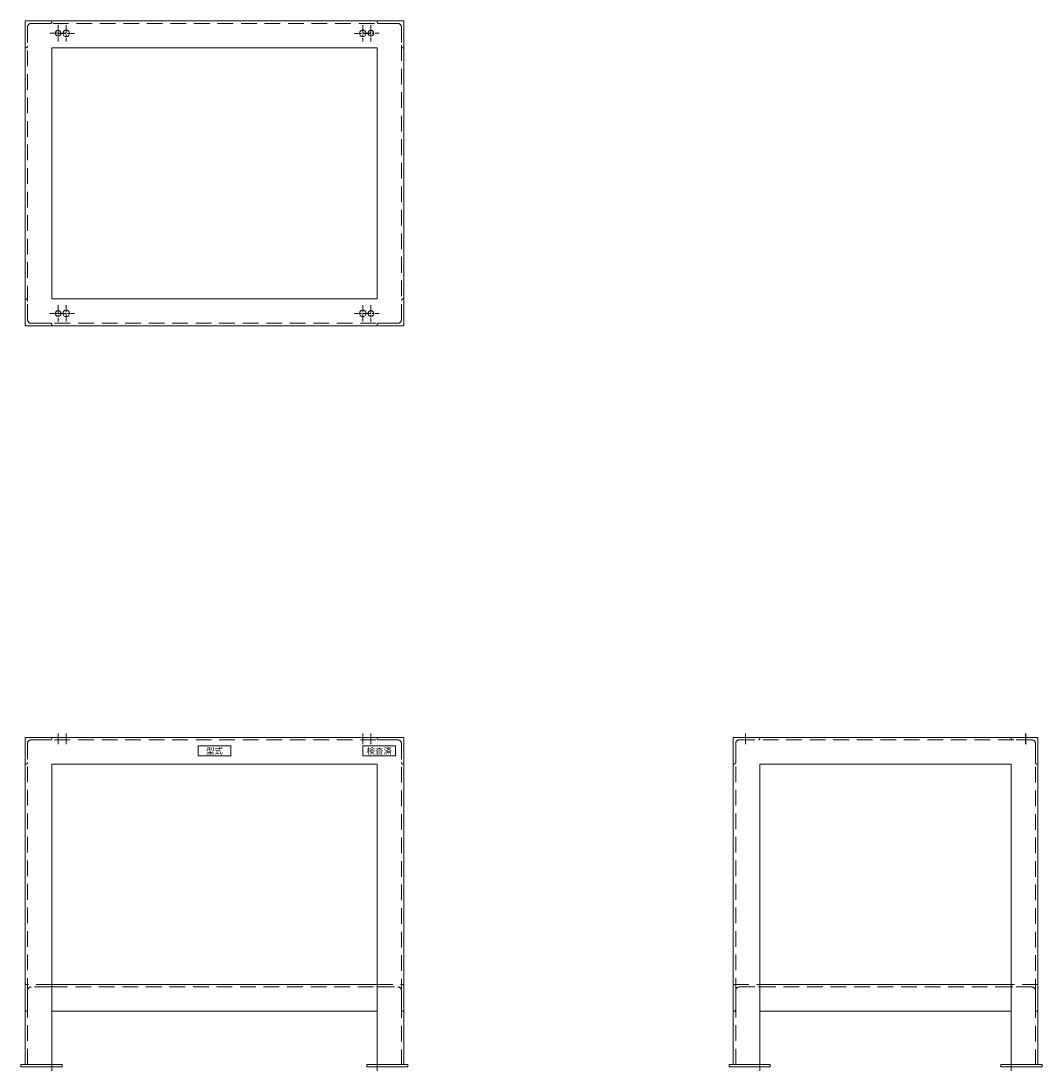
# Model space of a CAD drawing. Units: millimetres. Extents: x 1390 to 5770, y 2190 to 4740.
# Drawn here: x 3290 to 5770, y 2190 to 4740 of the extents above; entities that cross this region are included whole.
import ezdxf
from ezdxf.enums import TextEntityAlignment as Align

# ---------------------------------------------------------------- set-up
doc = ezdxf.new("R2010")
doc.units = ezdxf.units.MM
doc.header["$LTSCALE"] = 6
doc.linetypes.add('CENTER', pattern=[50.8, 31.75, -6.35, 6.35, -6.35])
doc.linetypes.add('HIDDEN', pattern=[9.525, 6.35, -3.175])
for name, color, linetype, lineweight in [('02実線', 2, 'Continuous', 15), ('03破線', 3, 'HIDDEN', 9), ('04一点鎖線', 70, 'CENTER', 9), ('07その他', 6, 'Continuous', 13)]:
    doc.layers.add(name, color=color, linetype=linetype, lineweight=lineweight)
doc.layers.add('08非表示', color=4, linetype='Continuous', lineweight=0, plot=False)
doc.styles.get("Standard").update_dxf_attribs({"font": 'MSGOTHIC.TTC'})

msp = doc.modelspace()

# ---------------------------------------------------------------- linework, layer by layer
at = {"layer": '02実線'}
for points in [[(3300, 4740), (3300, 4000), (4220, 4000), (4220, 4740)], [(3365, 4675), (3365, 4065), (4155, 4065), (4155, 4675)], [(3365, 2400), (3365, 2335), (4155, 2335), (4155, 2400)], [(5695, 2400), (5085, 2400), (5085, 2335), (5695, 2335)], [(3390, 2206), (3390, 2200), (3290, 2200), (3290, 2206)], [(4130, 2206), (4130, 2200), (4230, 2200), (4230, 2206)], [(5010, 2206), (5110, 2206), (5110, 2200), (5010, 2200)], [(5770, 2206), (5670, 2206), (5670, 2200), (5770, 2200)]]:
    msp.add_lwpolyline(points, close=True, dxfattribs=at)
for points in [[(3300, 2206), (3300, 3000), (4220, 3000), (4220, 2206)], [(5020, 2206), (5020, 3000), (5760, 3000), (5760, 2206)], [(3365, 2206), (3365, 2935), (4155, 2935), (4155, 2206)], [(5085, 2206), (5085, 2935), (5695, 2935), (5695, 2206)]]:
    msp.add_lwpolyline(points, dxfattribs=at)
for centre, radius in [((3380, 4710.5), 7), ((3400, 4710), 8), ((4120, 4710), 8), ((4140, 4710.5), 7), ((3380, 4029.5), 7), ((3400, 4030), 8), ((4120, 4030), 8), ((4140, 4029.5), 7)]:
    msp.add_circle(centre, radius, dxfattribs=at)
at = {"layer": '03破線'}
for p, q in [((3300, 4740), (3300, 4675)), ((3365, 4740), (3300, 4740)), ((3306, 4725.5), (3306, 4679)), ((3361, 4734), (3314.5, 4734)), ((3365, 4738), (3365, 4740)), ((4155, 4738), (4155, 4740)), ((4155, 4740), (4220, 4740)), ((4159, 4734), (4205.5, 4734)), ((4214, 4725.5), (4214, 4679)), ((4220, 4740), (4220, 4675)), ((3300, 4675), (3302, 4675)), ((4220, 4675), (4218, 4675)), ((3300, 4000), (3300, 4065)), ((3300, 4065), (3302, 4065)), ((3306, 4014.5), (3306, 4061)), ((4214, 4014.5), (4214, 4061)), ((4220, 4065), (4218, 4065)), ((4220, 4000), (4220, 4065)), ((3361, 4006), (3314.5, 4006)), ((4159, 4006), (4205.5, 4006)), ((3365, 4000), (3300, 4000)), ((3365, 4002), (3365, 4000)), ((4155, 4002), (4155, 4000)), ((4155, 4000), (4220, 4000)), ((3300, 3000), (3300, 2935)), ((3365, 3000), (3300, 3000)), ((3306, 2985.5), (3306, 2939)), ((3361, 2994), (3314.5, 2994)), ((3365, 2998), (3365, 3000)), ((4155, 2998), (4155, 3000)), ((4155, 3000), (4220, 3000)), ((4159, 2994), (4205.5, 2994)), ((4214, 2985.5), (4214, 2939)), ((4220, 3000), (4220, 2935)), ((5020, 3000), (5085, 3000)), ((5020, 2935), (5020, 3000)), ((5026, 2939), (5026, 2985.5)), ((5034.5, 2994), (5081, 2994)), ((5085, 3000), (5085, 2998)), ((5760, 3000), (5695, 3000)), ((5695, 3000), (5695, 2998)), ((5745.5, 2994), (5699, 2994)), ((5754, 2939), (5754, 2985.5)), ((5760, 2935), (5760, 3000)), ((3300, 2935), (3302, 2935)), ((4220, 2935), (4218, 2935)), ((5022, 2935), (5020, 2935)), ((5758, 2935), (5760, 2935)), ((3300, 2400), (3300, 2335)), ((3365, 2400), (3300, 2400)), ((3365, 2398), (3365, 2400)), ((4155, 2398), (4155, 2400)), ((4155, 2400), (4220, 2400)), ((4220, 2400), (4220, 2335)), ((5020, 2400), (5085, 2400)), ((5020, 2335), (5020, 2400)), ((5085, 2400), (5085, 2398)), ((5760, 2400), (5695, 2400)), ((5695, 2400), (5695, 2398)), ((5760, 2335), (5760, 2400)), ((3306, 2385.5), (3306, 2339)), ((3361, 2394), (3314.5, 2394)), ((3365, 2394), (4155, 2394)), ((4159, 2394), (4205.5, 2394)), ((4214, 2385.5), (4214, 2339)), ((5026, 2339), (5026, 2385.5)), ((5034.5, 2394), (5081, 2394)), ((5085, 2394), (5695, 2394)), ((5745.5, 2394), (5699, 2394)), ((5754, 2339), (5754, 2385.5)), ((3300, 2335), (3302, 2335)), ((4220, 2335), (4218, 2335)), ((5022, 2335), (5020, 2335)), ((5758, 2335), (5760, 2335))]:
    msp.add_line(p, q, dxfattribs=at)
msp.add_lwpolyline([(3306, 4725.5), (3306, 4014.5, 0.414214), (3314.5, 4006), (4205.5, 4006, 0.414214), (4214, 4014.5), (4214, 4725.5, 0.414214), (4205.5, 4734), (3314.5, 4734, 0.414214)], format="xyb", close=True, dxfattribs=at)
for points in [[(3306, 2206), (3306, 2985.5, -0.414214), (3314.5, 2994), (4205.5, 2994, -0.414214), (4214, 2985.5), (4214, 2206)], [(5026, 2206), (5026, 2985.5, -0.414214), (5034.5, 2994), (5745.5, 2994, -0.414214), (5754, 2985.5), (5754, 2206)]]:
    msp.add_lwpolyline(points, format="xyb", dxfattribs=at)
for centre, radius, start, end in [((3314.5, 4725.5), 8.5, 90, 180), ((3361, 4738), 4, 270, 0), ((4159, 4738), 4, 180, 270), ((4205.5, 4725.5), 8.5, 0, 90), ((3302, 4679), 4, 270, 0), ((4218, 4679), 4, 180, 270), ((3302, 4061), 4, 0, 90), ((4218, 4061), 4, 90, 180), ((3314.5, 4014.5), 8.5, 180, 270), ((3361, 4002), 4, 0, 90), ((4159, 4002), 4, 90, 180), ((4205.5, 4014.5), 8.5, 270, 0), ((3314.5, 2985.5), 8.5, 90, 180), ((3361, 2998), 4, 270, 0), ((4159, 2998), 4, 180, 270), ((4205.5, 2985.5), 8.5, 0, 90), ((5034.5, 2985.5), 8.5, 90, 180), ((5081, 2998), 4, 270, 0), ((5699, 2998), 4, 180, 270), ((5745.5, 2985.5), 8.5, 0, 90), ((3302, 2939), 4, 270, 0), ((4218, 2939), 4, 180, 270), ((5022, 2939), 4, 270, 0), ((5758, 2939), 4, 180, 270), ((3361, 2398), 4, 270, 0), ((4159, 2398), 4, 180, 270), ((5081, 2398), 4, 270, 0), ((5699, 2398), 4, 180, 270), ((3314.5, 2385.5), 8.5, 90, 180), ((4205.5, 2385.5), 8.5, 0, 90), ((5034.5, 2385.5), 8.5, 90, 180), ((5745.5, 2385.5), 8.5, 0, 90), ((3302, 2339), 4, 270, 0), ((4218, 2339), 4, 180, 270), ((5022, 2339), 4, 270, 0), ((5758, 2339), 4, 180, 270)]:
    msp.add_arc(centre, radius, start, end, dxfattribs=at)
at = {"layer": '04一点鎖線', "ltscale": 0.1}
for p, q in [((3380, 4730.5), (3380, 4690.5)), ((3400, 4730), (3400, 4690)), ((4120, 4730), (4120, 4690)), ((4140, 4730.5), (4140, 4690.5)), ((3360, 4710.5), (3400, 4710.5)), ((3380, 4710), (3420, 4710)), ((4140, 4710), (4100, 4710)), ((4120, 4710.5), (4160, 4710.5)), ((3360, 4029.5), (3400, 4029.5)), ((3380, 4049.5), (3380, 4009.5)), ((3380, 4030), (3420, 4030)), ((3400, 4010), (3400, 4050)), ((4140, 4030), (4100, 4030)), ((4120, 4010), (4120, 4050)), ((4120, 4029.5), (4160, 4029.5)), ((4140, 4049.5), (4140, 4009.5))]:
    msp.add_line(p, q, dxfattribs=at)
at = {"layer": '04一点鎖線'}
for p, q in [((3380, 3010), (3380, 2984)), ((3400, 3010), (3400, 2984)), ((4120, 3010), (4120, 2984)), ((4140, 3010), (4140, 2984)), ((5049.5, 3010), (5049.5, 2984)), ((5050, 3010), (5050, 2984)), ((5730, 3010), (5730, 2984)), ((5730.5, 3010), (5730.5, 2984)), ((3365, 2190), (3365, 2216)), ((4155, 2190), (4155, 2216)), ((5085, 2216), (5085, 2190)), ((5695, 2216), (5695, 2190))]:
    msp.add_line(p, q, dxfattribs=at)
at = {"layer": '07その他'}
for points in [[(3720, 2980), (3720, 2955), (3800, 2955), (3800, 2980)], [(4120, 2980), (4120, 2955), (4200, 2955), (4200, 2980)]]:
    msp.add_lwpolyline(points, close=True, dxfattribs=at)

# ---------------------------------------------------------------- texts
at = {"layer": '08非表示'}
for s, p in [('型式', (3760, 2967.5)), ('検査済', (4160, 2967.5))]:
    msp.add_text(s, height=15, dxfattribs=at).set_placement(p, align=Align.MIDDLE_CENTER)

doc.saveas('drawing.dxf')
